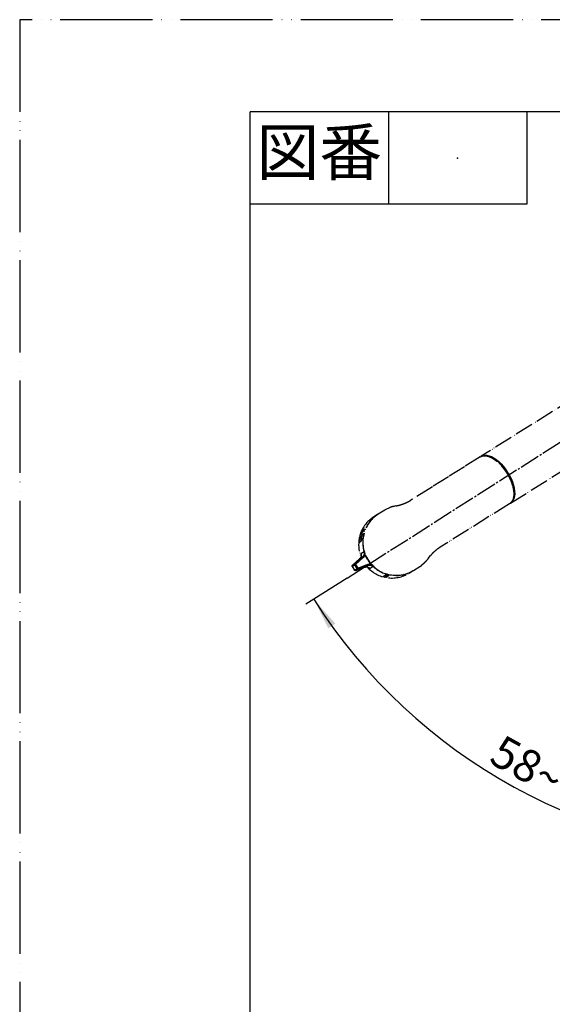
# Model space of a CAD drawing. Units: millimetres. Extents: x 0 to 1050, y 0 to 1485.
# Drawn here: x 0 to 289, y 951 to 1485 of the extents above; entities that cross this region are included whole.
import ezdxf

# ---------------------------------------------------------------- set-up
doc = ezdxf.new("R2010")
doc.units = ezdxf.units.MM
doc.linetypes.add('DASH_CENTER', pattern=[14, 11, -1, 1, -1])
doc.linetypes.add('PHANTOM', pattern=[13, 10, -1, 0, -1, 0, -1])
doc.layers.add('1', color=7, linetype='Continuous')
doc.styles.add('CONVERTER_11', font='MS Mincho.ttf', dxfattribs={"width": 0.89})
doc.styles.add('CONVERTER_12', font='txt.shx', dxfattribs={"width": 0.9})
doc.dimstyles.new('ME10_DIM_26', dxfattribs={"dimtxt": 17.5, "dimasz": 17.5, "dimexe": 5, "dimexo": 0, "dimgap": 5, "dimtad": 1, "dimdsep": 46, "dimtxsty": 'CONVERTER_12', "dimsah": 1, "dimcen": 0.09, "dimclrd": 2, "dimclre": 2, "dimclrt": 7, "dimadec": 0, "dimazin": 0, "dimtfac": 1, "dimtdec": 4, "dimtix": 1, "dimtmove": 0, "dimatfit": 3, "dimfxl": 1, "dimtolj": 1, "dimtzin": 0, "dimarcsym": 0})

# ---------------------------------------------------------------- blocks, each defined once
blk = doc.blocks.new('TOP', base_point=(0, 1485))
at = {"color": 5, "linetype": 'PHANTOM'}
for p, q in [((249.84, 1248.05), (241.67, 1242.94)), ((241.27, 1242.69), (232.96, 1237.5)), ((232.55, 1237.24), (224.3, 1232.09)), ((223.89, 1231.83), (212.13, 1224.48)), ((212.13, 1224.48), (211.97, 1224.41)), ((213.1, 1225.09), (212.37, 1224.65)), ((265.74, 1222.6), (228.02, 1199.04)), ((197.97, 1219.18), (194.43, 1216.96)), ((197.23, 1218.68), (198.82, 1219.67)), ((198.82, 1219.67), (200.67, 1220.52)), ((204, 1221.44), (203.37, 1221.3)), ((194.3, 1216.88), (192.11, 1215.51)), ((185.04, 1206.71), (185.98, 1207.3)), ((185.04, 1206.71), (185.44, 1206.96)), ((186.38, 1207.55), (185.44, 1206.96)), ((185.58, 1208.1), (186.52, 1208.69)), ((185.67, 1206.28), (186.04, 1206.51)), ((186.38, 1207.55), (185.98, 1207.3)), ((186.19, 1207.78), (186.6, 1208.03)), ((186.8, 1208.51), (186.36, 1208.24)), ((186.52, 1208.69), (186.97, 1208.96)), ((184.08, 1201.66), (185.02, 1202.25)), ((184.08, 1201.66), (184.39, 1201.85)), ((184.21, 1203.15), (185.15, 1203.74)), ((184.37, 1204.19), (185.32, 1204.78)), ((184.37, 1204.19), (184.72, 1204.4)), ((185.33, 1202.44), (184.39, 1201.85)), ((184.72, 1205.69), (185.67, 1206.28)), ((185.66, 1204.99), (184.72, 1204.4)), ((185.33, 1202.44), (185.02, 1202.25)), ((185.09, 1202.64), (185.4, 1202.83)), ((185.15, 1203.74), (185.48, 1203.94)), ((185.47, 1203.58), (185.15, 1203.38)), ((185.66, 1204.99), (185.32, 1204.78)), ((185.44, 1205.21), (185.79, 1205.42)), ((185.97, 1206.12), (185.6, 1205.89)), ((185.08, 1195.7), (186.75, 1196.75)), ((184.3, 1192.7), (180.58, 1189.3)), ((184.3, 1192.7), (180.58, 1189.3)), ((181.85, 1190.1), (185.84, 1193.66)), ((186.17, 1193.29), (182.18, 1189.72)), ((185.84, 1193.66), (184.3, 1192.7)), ((184.3, 1192.7), (184.3, 1192.7)), ((188.72, 1192.35), (187.19, 1194.84)), ((187.2, 1194.98), (188.79, 1192.39)), ((188.74, 1192.31), (188.72, 1192.35)), ((190.28, 1189.82), (188.74, 1192.31)), ((188.79, 1192.39), (188.82, 1192.35)), ((188.82, 1192.35), (190.41, 1189.76)), ((219.43, 1190.47), (217.86, 1189.19)), ((221.48, 1192.76), (221.62, 1192.94)), ((180.41, 1188.51), (181.58, 1186.6)), ((180.58, 1189.3), (180.58, 1189.3)), ((183.08, 1187.43), (181.81, 1189.49)), ((182.18, 1189.72), (183.45, 1187.66)), ((182.36, 1186.4), (187.07, 1188.18)), ((182.36, 1186.4), (182.37, 1186.4)), ((182.37, 1186.4), (187.08, 1188.18)), ((183.45, 1187.66), (188.43, 1189.61)), ((188.61, 1189.14), (183.64, 1187.19)), ((187.07, 1188.18), (187.08, 1188.18)), ((187.08, 1188.18), (188.61, 1189.14)), ((191.78, 1188.57), (190.11, 1187.52)), ((211.18, 1184.98), (213.38, 1186.35)), ((213.51, 1186.43), (217.05, 1188.65)), ((197.11, 1183.14), (198.05, 1183.73)), ((198.05, 1183.73), (198.39, 1183.94)), ((198.83, 1183.86), (198.48, 1183.64)), ((198.72, 1182.72), (199.67, 1183.31)), ((198.72, 1182.72), (199.1, 1182.95)), ((200.04, 1183.54), (199.1, 1182.95)), ((199.29, 1183.43), (199.65, 1183.66)), ((200.04, 1183.54), (199.67, 1183.31))]:
    blk.add_line(p, q, dxfattribs=at)
for points in [[(188.72, 1192.35), (188.73, 1192.36), (188.74, 1192.36), (188.75, 1192.37), (188.75, 1192.37), (188.76, 1192.38), (188.77, 1192.38), (188.78, 1192.39), (188.79, 1192.39)], [(188.74, 1192.31), (188.75, 1192.31), (188.76, 1192.32), (188.77, 1192.32), (188.78, 1192.33), (188.79, 1192.33), (188.8, 1192.34), (188.81, 1192.35), (188.82, 1192.35)], [(180.58, 1189.3), (180.52, 1189.24), (180.52, 1189.24)], [(182.27, 1186.37), (182.28, 1186.38), (182.37, 1186.4)]]:
    blk.add_lwpolyline(points, dxfattribs=at)
for centre, radius, start, end in [((201.42, 1200.63), 17.56, 122.0509, 158.5711), ((203.8, 1201.86), 17.77, 122.2963, 195.9394), ((204.15, 1201.81), 18, 122.6751, 301.3249), ((201.87, 1200.47), 18.02, 159.6336, 201.3253), ((201.99, 1200.87), 17.96, 158.0239, 159.6059), ((203.23, 1201.43), 18.19, 158.034, 159.5958), ((203.08, 1201.49), 17.73, 156.6868, 158.3392), ((202.26, 1200.79), 18.25, 173.8766, 176.2216), ((202.12, 1200.82), 18.1, 165.8571, 168.0806), ((203.38, 1201.43), 18.33, 173.8823, 176.2158), ((203.37, 1201.43), 18.03, 173.1321, 175.5279), ((203.22, 1201.45), 18.17, 165.8596, 168.0746), ((203.25, 1201.44), 17.91, 164.8595, 167.1448), ((138.67, 1150.99), 63.6, 41.6834, 42.1332), ((187.55, 1192.15), 2.85, 97.0283, 98.2903), ((180.92, 1188.93), 0.5, 132.3972, 142.4482), ((182.19, 1189.77), 0.469, 136.0359, 216.1692), ((301, 996.42), 226.9, 121.578, 121.6891), ((134.69, 1147.43), 63.6, 41.6834, 42.1332), ((182.18, 1186.87), 0.5, 279.9058, 290.7341), ((302.2, 994.48), 226.76, 121.578, 121.6891), ((183.5, 1187.64), 0.47, 207.0279, 287.0716), ((108.39, 1158.12), 80.67, 21.1231, 21.4786), ((113.37, 1160.07), 80.66, 21.1231, 21.4786), ((201.84, 1200.14), 17.81, 221.5541, 301.6596), ((188.17, 1191.27), 2.7, 324.8576, 326.191), ((204.04, 1201.45), 17.76, 227.178, 301.7517), ((202.4, 1200.54), 18.22, 254.2335, 256.8547), ((203.42, 1201.12), 18.16, 254.2288, 256.8593), ((203.41, 1201.11), 17.85, 255.1289, 257.8481)]:
    blk.add_arc(centre, radius, start, end, dxfattribs=at)
for points, knots in [([(249.84, 1248.05), (249.84, 1248.05), (249.84, 1248.05), (249.85, 1248.05), (249.87, 1248.07), (249.91, 1248.09), (249.94, 1248.11), (249.98, 1248.13), (250.01, 1248.15), (250.05, 1248.17), (250.08, 1248.19), (250.12, 1248.2), (250.16, 1248.22), (250.19, 1248.24), (250.23, 1248.26), (250.27, 1248.28), (250.3, 1248.29), (250.34, 1248.31), (250.38, 1248.33), (250.42, 1248.34), (250.45, 1248.36), (250.49, 1248.37), (250.53, 1248.39), (250.57, 1248.4), (250.61, 1248.41), (250.65, 1248.43), (250.69, 1248.44), (250.73, 1248.45), (250.76, 1248.47), (250.8, 1248.48), (250.84, 1248.49), (250.88, 1248.5), (250.92, 1248.51), (250.97, 1248.52), (251.01, 1248.53), (251.05, 1248.54), (251.09, 1248.55), (251.13, 1248.56), (251.17, 1248.57), (251.21, 1248.57), (251.25, 1248.58), (251.3, 1248.59), (251.34, 1248.6), (251.38, 1248.6), (251.42, 1248.61), (251.47, 1248.61), (251.51, 1248.62), (251.55, 1248.62), (251.6, 1248.63), (251.64, 1248.63), (251.68, 1248.64), (251.73, 1248.64), (251.77, 1248.64), (251.82, 1248.65), (251.86, 1248.65), (251.9, 1248.65), (251.95, 1248.65), (251.99, 1248.65), (252.04, 1248.65), (252.08, 1248.65), (252.13, 1248.65), (252.18, 1248.65), (252.22, 1248.65), (252.27, 1248.65), (252.31, 1248.65), (252.36, 1248.65), (252.41, 1248.64), (252.45, 1248.64), (252.5, 1248.64), (252.55, 1248.63), (252.59, 1248.63), (252.64, 1248.63), (252.69, 1248.62), (252.73, 1248.62), (252.78, 1248.61), (252.83, 1248.6), (252.88, 1248.6), (252.92, 1248.59), (252.97, 1248.58), (253.02, 1248.58), (253.07, 1248.57), (253.12, 1248.56), (253.17, 1248.55), (253.22, 1248.54), (253.26, 1248.54), (253.31, 1248.53), (253.36, 1248.52), (253.41, 1248.5), (253.46, 1248.49), (253.51, 1248.48), (253.56, 1248.47), (253.61, 1248.46), (253.67, 1248.45), (253.72, 1248.43), (253.77, 1248.42), (253.82, 1248.41), (253.87, 1248.39), (253.92, 1248.38), (253.97, 1248.36), (254.02, 1248.35), (254.08, 1248.33), (254.13, 1248.32), (254.18, 1248.3), (254.23, 1248.28), (254.28, 1248.27), (254.34, 1248.25), (254.39, 1248.23), (254.44, 1248.21), (254.49, 1248.19), (254.55, 1248.17), (254.6, 1248.15), (254.65, 1248.13), (254.7, 1248.11), (254.76, 1248.09), (254.81, 1248.07), (254.86, 1248.05), (254.92, 1248.03), (254.97, 1248.01), (255.02, 1247.99), (255.08, 1247.96), (255.13, 1247.94), (255.18, 1247.92), (255.24, 1247.89), (255.29, 1247.87), (255.34, 1247.84), (255.4, 1247.82), (255.45, 1247.79), (255.51, 1247.77), (255.56, 1247.74), (255.61, 1247.72), (255.67, 1247.69), (255.72, 1247.66), (255.78, 1247.63), (255.83, 1247.61), (255.88, 1247.58), (255.94, 1247.55), (255.99, 1247.52), (256.05, 1247.49), (256.1, 1247.46), (256.16, 1247.43), (256.21, 1247.4), (256.27, 1247.37), (256.32, 1247.34), (256.37, 1247.31), (256.43, 1247.28), (256.48, 1247.24), (256.54, 1247.21), (256.6, 1247.18), (256.65, 1247.14), (256.71, 1247.11), (256.77, 1247.07), (256.83, 1247.03), (256.88, 1247), (256.94, 1246.96), (257, 1246.92), (257.06, 1246.89), (257.11, 1246.85), (257.17, 1246.81), (257.23, 1246.77), (257.29, 1246.73), (257.35, 1246.69), (257.4, 1246.65), (257.46, 1246.61), (257.52, 1246.57), (257.58, 1246.53), (257.63, 1246.49), (257.69, 1246.45), (257.75, 1246.41), (257.81, 1246.37), (257.86, 1246.32), (257.92, 1246.28), (257.98, 1246.24), (258.04, 1246.19), (258.1, 1246.15), (258.15, 1246.11), (258.21, 1246.06), (258.27, 1246.01), (258.33, 1245.97), (258.39, 1245.92), (258.45, 1245.87), (258.51, 1245.83), (258.57, 1245.78), (258.63, 1245.73), (258.68, 1245.68), (258.74, 1245.63), (258.8, 1245.58), (258.86, 1245.53), (258.92, 1245.48), (258.98, 1245.43), (259.04, 1245.38), (259.1, 1245.33), (259.16, 1245.27), (259.22, 1245.22), (259.28, 1245.17), (259.34, 1245.12), (259.39, 1245.06), (259.45, 1245.01), (259.51, 1244.95), (259.57, 1244.9), (259.63, 1244.85), (259.69, 1244.79), (259.75, 1244.74), (259.8, 1244.68), (259.86, 1244.62), (259.92, 1244.57), (259.98, 1244.51), (260.04, 1244.45), (260.1, 1244.39), (260.17, 1244.33), (260.23, 1244.26), (260.3, 1244.2), (260.36, 1244.13), (260.42, 1244.07), (260.49, 1244), (260.55, 1243.93), (260.62, 1243.87), (260.68, 1243.8), (260.74, 1243.73), (260.81, 1243.66), (260.87, 1243.59), (260.93, 1243.53), (261, 1243.46), (261.06, 1243.39), (261.12, 1243.32), (261.19, 1243.25), (261.25, 1243.18), (261.31, 1243.11), (261.37, 1243.04), (261.44, 1242.97), (261.5, 1242.89), (261.56, 1242.82), (261.62, 1242.75), (261.69, 1242.67), (261.76, 1242.59), (261.83, 1242.51), (261.89, 1242.42), (261.96, 1242.34), (262.03, 1242.26), (262.1, 1242.18), (262.16, 1242.09), (262.23, 1242.01), (262.3, 1241.93), (262.36, 1241.84), (262.43, 1241.76), (262.5, 1241.67), (262.56, 1241.59), (262.63, 1241.5), (262.69, 1241.41), (262.76, 1241.33), (262.82, 1241.24), (262.89, 1241.15), (262.95, 1241.07), (263.02, 1240.98), (263.08, 1240.89), (263.14, 1240.8), (263.21, 1240.71), (263.27, 1240.62), (263.33, 1240.53), (263.4, 1240.44), (263.46, 1240.35), (263.52, 1240.26), (263.58, 1240.17), (263.64, 1240.08), (263.71, 1239.99), (263.77, 1239.89), (263.83, 1239.8), (263.89, 1239.71), (263.95, 1239.62), (264.01, 1239.52), (264.07, 1239.43), (264.12, 1239.34), (264.18, 1239.24), (264.24, 1239.15), (264.3, 1239.06), (264.36, 1238.96), (264.41, 1238.87), (264.47, 1238.77), (264.52, 1238.68), (264.58, 1238.59), (264.63, 1238.5), (264.68, 1238.41), (264.74, 1238.32), (264.79, 1238.23), (264.84, 1238.13), (264.89, 1238.04), (264.94, 1237.95), (264.99, 1237.86), (265.04, 1237.77), (265.09, 1237.68), (265.14, 1237.59), (265.19, 1237.49), (265.24, 1237.4), (265.28, 1237.31), (265.33, 1237.22), (265.38, 1237.13), (265.43, 1237.03), (265.47, 1236.94), (265.52, 1236.85), (265.57, 1236.76), (265.61, 1236.66), (265.66, 1236.57), (265.7, 1236.48), (265.74, 1236.39), (265.79, 1236.3), (265.83, 1236.21), (265.87, 1236.12), (265.91, 1236.04), (265.95, 1235.95), (265.99, 1235.86), (266.03, 1235.78), (266.07, 1235.69), (266.1, 1235.6), (266.14, 1235.51), (266.18, 1235.43), (266.22, 1235.34), (266.25, 1235.25), (266.29, 1235.17), (266.33, 1235.08), (266.36, 1234.99), (266.4, 1234.9), (266.44, 1234.82), (266.47, 1234.73), (266.5, 1234.64), (266.54, 1234.56), (266.57, 1234.47), (266.61, 1234.38), (266.64, 1234.29), (266.67, 1234.21), (266.7, 1234.12), (266.73, 1234.04), (266.76, 1233.96), (266.79, 1233.88), (266.82, 1233.79), (266.85, 1233.71), (266.88, 1233.63), (266.91, 1233.55), (266.94, 1233.47), (266.97, 1233.38), (266.99, 1233.3), (267.02, 1233.22), (267.05, 1233.14), (267.07, 1233.06), (267.1, 1232.97), (267.13, 1232.89), (267.15, 1232.81), (267.18, 1232.73), (267.2, 1232.65), (267.22, 1232.57), (267.25, 1232.49), (267.27, 1232.4), (267.29, 1232.32), (267.32, 1232.24), (267.34, 1232.16), (267.36, 1232.08), (267.38, 1232), (267.4, 1231.92), (267.42, 1231.84), (267.45, 1231.76), (267.47, 1231.68), (267.48, 1231.6), (267.5, 1231.52), (267.52, 1231.44), (267.54, 1231.36), (267.56, 1231.29), (267.58, 1231.21), (267.59, 1231.13), (267.61, 1231.05), (267.63, 1230.97), (267.64, 1230.89), (267.66, 1230.81), (267.68, 1230.74), (267.69, 1230.66), (267.71, 1230.58), (267.72, 1230.5), (267.73, 1230.43), (267.75, 1230.35), (267.76, 1230.27), (267.77, 1230.2), (267.78, 1230.12), (267.8, 1230.05), (267.81, 1229.97), (267.82, 1229.89), (267.83, 1229.82), (267.84, 1229.74), (267.85, 1229.67), (267.86, 1229.6), (267.87, 1229.52), (267.88, 1229.45), (267.89, 1229.37), (267.89, 1229.3), (267.9, 1229.23), (267.91, 1229.15), (267.92, 1229.08), (267.92, 1229.01), (267.93, 1228.94), (267.93, 1228.87), (267.94, 1228.79), (267.94, 1228.72), (267.95, 1228.65), (267.95, 1228.58), (267.96, 1228.51), (267.96, 1228.44), (267.96, 1228.37), (267.96, 1228.3), (267.97, 1228.23), (267.97, 1228.16), (267.97, 1228.09), (267.97, 1228.02), (267.97, 1227.95), (267.97, 1227.88), (267.97, 1227.82), (267.97, 1227.75), (267.97, 1227.68), (267.97, 1227.61), (267.97, 1227.55), (267.96, 1227.48), (267.96, 1227.42), (267.96, 1227.35), (267.95, 1227.28), (267.95, 1227.22), (267.95, 1227.15), (267.94, 1227.09), (267.94, 1227.02), (267.93, 1226.96), (267.93, 1226.9), (267.92, 1226.83), (267.91, 1226.77), (267.91, 1226.71), (267.9, 1226.64), (267.89, 1226.58), (267.88, 1226.52), (267.88, 1226.46), (267.87, 1226.4), (267.86, 1226.34), (267.85, 1226.28), (267.84, 1226.22), (267.83, 1226.16), (267.82, 1226.1), (267.81, 1226.04), (267.8, 1225.98), (267.78, 1225.92), (267.77, 1225.87), (267.76, 1225.81), (267.75, 1225.75), (267.73, 1225.7), (267.72, 1225.64), (267.71, 1225.58), (267.69, 1225.53), (267.68, 1225.47), (267.66, 1225.42), (267.65, 1225.36), (267.63, 1225.31), (267.62, 1225.26), (267.6, 1225.2), (267.58, 1225.15), (267.57, 1225.1), (267.55, 1225.05), (267.53, 1224.99), (267.51, 1224.94), (267.49, 1224.89), (267.48, 1224.84), (267.46, 1224.79), (267.44, 1224.74), (267.42, 1224.69), (267.4, 1224.65), (267.38, 1224.6), (267.36, 1224.56), (267.34, 1224.52), (267.33, 1224.48), (267.31, 1224.44), (267.29, 1224.4), (267.27, 1224.36), (267.25, 1224.33), (267.23, 1224.29), (267.22, 1224.25), (267.2, 1224.21), (267.18, 1224.17), (267.16, 1224.14), (267.14, 1224.1), (267.12, 1224.06), (267.09, 1224.03), (267.07, 1223.99), (267.05, 1223.96), (267.03, 1223.92), (267.01, 1223.89), (266.99, 1223.85), (266.97, 1223.82), (266.94, 1223.78), (266.92, 1223.75), (266.9, 1223.72), (266.87, 1223.68), (266.85, 1223.65), (266.83, 1223.62), (266.8, 1223.58), (266.78, 1223.55), (266.76, 1223.52), (266.73, 1223.49), (266.71, 1223.46), (266.68, 1223.43), (266.65, 1223.4), (266.63, 1223.37), (266.6, 1223.34), (266.58, 1223.31), (266.55, 1223.28), (266.52, 1223.25), (266.5, 1223.23), (266.47, 1223.2), (266.44, 1223.17), (266.41, 1223.15), (266.39, 1223.12), (266.36, 1223.09), (266.33, 1223.07), (266.3, 1223.04), (266.27, 1223.02), (266.25, 1222.99), (266.22, 1222.97), (266.19, 1222.95), (266.16, 1222.92), (266.13, 1222.9), (266.1, 1222.87), (266.07, 1222.85), (266.04, 1222.83), (266.01, 1222.81), (265.98, 1222.78), (265.95, 1222.76), (265.92, 1222.74), (265.89, 1222.72), (265.86, 1222.69), (265.83, 1222.67), (265.8, 1222.65), (265.77, 1222.63), (265.75, 1222.61), (265.74, 1222.6)], [0, 0, 0, 0, 0.000015, 0.00003, 0.040119, 0.080265, 0.120468, 0.160728, 0.201044, 0.241417, 0.281847, 0.322333, 0.362875, 0.403473, 0.444127, 0.484838, 0.525604, 0.566427, 0.607305, 0.648238, 0.689228, 0.730273, 0.771374, 0.81246, 0.853606, 0.894814, 0.93609, 0.977435, 1.018854, 1.06035, 1.101927, 1.143589, 1.185338, 1.227179, 1.269114, 1.311148, 1.353283, 1.395522, 1.43787, 1.480329, 1.522902, 1.565593, 1.608404, 1.65134, 1.694402, 1.737594, 1.780919, 1.82438, 1.86798, 1.911721, 1.955607, 1.99964, 2.043823, 2.088159, 2.132525, 2.177047, 2.221728, 2.266569, 2.311573, 2.35674, 2.402074, 2.447574, 2.493244, 2.539085, 2.585098, 2.631285, 2.677647, 2.724186, 2.770903, 2.8178, 2.864878, 2.912139, 2.959583, 3.007212, 3.055026, 3.103029, 3.151219, 3.199599, 3.24817, 3.296932, 3.345887, 3.395036, 3.444379, 3.493917, 3.543653, 3.593585, 3.644629, 3.69588, 3.747339, 3.799005, 3.850881, 3.902966, 3.955263, 4.007771, 4.060492, 4.113426, 4.166574, 4.219937, 4.273515, 4.327309, 4.381319, 4.435547, 4.489992, 4.544655, 4.599538, 4.654639, 4.70996, 4.765502, 4.821264, 4.877247, 4.933451, 4.989878, 5.046526, 5.103397, 5.16049, 5.217806, 5.275036, 5.332486, 5.390157, 5.448049, 5.506162, 5.564496, 5.623051, 5.681827, 5.740823, 5.80004, 5.859478, 5.919136, 5.979014, 6.039112, 6.09943, 6.159968, 6.220726, 6.281702, 6.342898, 6.404313, 6.465947, 6.527799, 6.589869, 6.652156, 6.714662, 6.777385, 6.840324, 6.90348, 6.966853, 7.030442, 7.094246, 7.161099, 7.228186, 7.295506, 7.363058, 7.430842, 7.498856, 7.5671, 7.635572, 7.704273, 7.7732, 7.842354, 7.911732, 7.981335, 8.051161, 8.121209, 8.191478, 8.261967, 8.332676, 8.403602, 8.474746, 8.546106, 8.617681, 8.689471, 8.761473, 8.833687, 8.906111, 8.978746, 9.051589, 9.12464, 9.197897, 9.273682, 9.349683, 9.4259, 9.502329, 9.57897, 9.65582, 9.732878, 9.810141, 9.887608, 9.965277, 10.043146, 10.121212, 10.199475, 10.277931, 10.35658, 10.435418, 10.514445, 10.593658, 10.673054, 10.752633, 10.832391, 10.912327, 10.99244, 11.072725, 11.153183, 11.23381, 11.314605, 11.395565, 11.476688, 11.557972, 11.648945, 11.740115, 11.831477, 11.923031, 12.014772, 12.106699, 12.198809, 12.291099, 12.383566, 12.476209, 12.569024, 12.662009, 12.755161, 12.848477, 12.941955, 13.035592, 13.129384, 13.223331, 13.317428, 13.411673, 13.506063, 13.600596, 13.695269, 13.790078, 13.885022, 13.99111, 14.097359, 14.203763, 14.310319, 14.417024, 14.523873, 14.630864, 14.737991, 14.845251, 14.952641, 15.060157, 15.167795, 15.27555, 15.383421, 15.491402, 15.59949, 15.707681, 15.815972, 15.924358, 16.032837, 16.141403, 16.250055, 16.358787, 16.46854, 16.578366, 16.688262, 16.798221, 16.908239, 17.018312, 17.128434, 17.2386, 17.348807, 17.459048, 17.569319, 17.679616, 17.789932, 17.900265, 18.010608, 18.120956, 18.231306, 18.341653, 18.45199, 18.562315, 18.672621, 18.782905, 18.89316, 18.997779, 19.102366, 19.206915, 19.311425, 19.415892, 19.520311, 19.624679, 19.728993, 19.833249, 19.937442, 20.041571, 20.14563, 20.249616, 20.353525, 20.457354, 20.561098, 20.664755, 20.76832, 20.87179, 20.97516, 21.078427, 21.181588, 21.284638, 21.387574, 21.490391, 21.586684, 21.682867, 21.778937, 21.874893, 21.970731, 22.066449, 22.162044, 22.257515, 22.352857, 22.44807, 22.54315, 22.638094, 22.732901, 22.827567, 22.922091, 23.016469, 23.1107, 23.20478, 23.298707, 23.392479, 23.486093, 23.579547, 23.672839, 23.765965, 23.858923, 23.947138, 24.035195, 24.123094, 24.210831, 24.298404, 24.385809, 24.473045, 24.560108, 24.646996, 24.733706, 24.820236, 24.906583, 24.992745, 25.078718, 25.164501, 25.25009, 25.335484, 25.42068, 25.505675, 25.590466, 25.675052, 25.75943, 25.843598, 25.927552, 26.011291, 26.094812, 26.178113, 26.260938, 26.34354, 26.425918, 26.508069, 26.589991, 26.671682, 26.753141, 26.834367, 26.915356, 26.996107, 27.076618, 27.156888, 27.236915, 27.316697, 27.396233, 27.47552, 27.554556, 27.633341, 27.711872, 27.790148, 27.868167, 27.945928, 28.023428, 28.100667, 28.177642, 28.254352, 28.330796, 28.406494, 28.481926, 28.557092, 28.631991, 28.706621, 28.780983, 28.855074, 28.928895, 29.002444, 29.075721, 29.148725, 29.221455, 29.29391, 29.36609, 29.437994, 29.509621, 29.580971, 29.652043, 29.722836, 29.79335, 29.863584, 29.933537, 30.003209, 30.0726, 30.141709, 30.210535, 30.279078, 30.347338, 30.415336, 30.48305, 30.550479, 30.617623, 30.684483, 30.751057, 30.817346, 30.883349, 30.949066, 31.014498, 31.079644, 31.144504, 31.209079, 31.273367, 31.33737, 31.401088, 31.46452, 31.527667, 31.590528, 31.653105, 31.715398, 31.777406, 31.83913, 31.900571, 31.96173, 32.022605, 32.083199, 32.143023, 32.202573, 32.26185, 32.320857, 32.379594, 32.438066, 32.496274, 32.554219, 32.611905, 32.669333, 32.726505, 32.783425, 32.840094, 32.896515, 32.95269, 33.008621, 33.064311, 33.119763, 33.174978, 33.229959, 33.28471, 33.339232, 33.393528, 33.4476, 33.501453, 33.555087, 33.608506, 33.661713, 33.705592, 33.749328, 33.792919, 33.836367, 33.879671, 33.922831, 33.965848, 34.008721, 34.051451, 34.094038, 34.136482, 34.178785, 34.220946, 34.262967, 34.304847, 34.346588, 34.388191, 34.429657, 34.470986, 34.51218, 34.553241, 34.594168, 34.634964, 34.675631, 34.716169, 34.756581, 34.796868, 34.837032, 34.877075, 34.916999, 34.956807, 34.996501, 35.036083, 35.075555, 35.114921, 35.154182, 35.193343, 35.232405, 35.271372, 35.310247, 35.349033, 35.387734, 35.426353, 35.464472, 35.502523, 35.540513, 35.578449, 35.616337, 35.654184, 35.691994, 35.729772, 35.767523, 35.80525, 35.842957, 35.880647, 35.918323, 35.955986, 35.99364, 36.031286, 36.068925, 36.106559, 36.144189, 36.181816, 36.21944, 36.257063, 36.294685, 36.332306, 36.332306, 36.332306, 36.332306]), ([(250.15, 1248.2), (250.2, 1248.23), (250.3, 1248.28), (250.54, 1248.41), (250.92, 1248.54), (251.43, 1248.65), (251.94, 1248.7), (252.48, 1248.71), (253.03, 1248.67), (253.61, 1248.57), (254.2, 1248.43), (254.81, 1248.23), (255.43, 1247.98), (256.06, 1247.68), (256.7, 1247.33), (257.33, 1246.94), (257.97, 1246.5), (258.6, 1246.03), (259.23, 1245.52), (259.7, 1245.1), (260, 1244.8), (260.1, 1244.7), (260.15, 1244.65)], [0, 0, 0, 0, 0.163979, 0.328887, 0.833239, 1.356223, 1.871836, 2.398471, 2.958675, 3.54068, 4.152185, 4.787658, 5.459297, 6.157812, 6.879871, 7.629065, 8.394612, 9.182817, 9.997068, 10.838731, 11.055107, 11.272763, 11.272763, 11.272763, 11.272763]), ([(267.43, 1232.34), (267.33, 1232.69), (267.12, 1233.38), (266.77, 1234.44), (266.34, 1235.51), (265.85, 1236.59), (265.31, 1237.67), (264.71, 1238.75), (264.05, 1239.81), (263.36, 1240.83), (262.64, 1241.79), (261.91, 1242.69), (261.13, 1243.55), (260.59, 1244.1), (260.33, 1244.38)], [0, 0, 0, 0, 1.082432, 2.181994, 3.344257, 4.533447, 5.744822, 6.96536, 8.22869, 9.490755, 10.665786, 11.82257, 12.985326, 14.134396, 14.134396, 14.134396, 14.134396]), ([(267.58, 1232.04), (267.62, 1231.9), (267.69, 1231.63), (267.82, 1231.11), (267.94, 1230.46), (268.04, 1229.7), (268.11, 1228.97), (268.14, 1228.25), (268.12, 1227.56), (268.07, 1226.9), (267.97, 1226.27), (267.84, 1225.67), (267.66, 1225.1), (267.44, 1224.57), (267.18, 1224.08), (266.88, 1223.64), (266.55, 1223.24), (266.25, 1222.97), (266.02, 1222.81), (265.92, 1222.75), (265.87, 1222.71)], [0, 0, 0, 0, 0.424021, 0.842676, 1.631245, 2.390607, 3.131523, 3.847147, 4.537071, 5.199959, 5.838369, 6.452726, 7.050447, 7.625524, 8.169563, 8.702274, 9.221623, 9.721474, 9.898902, 10.074779, 10.074779, 10.074779, 10.074779]), ([(204, 1221.44), (204.4, 1221.52), (205.19, 1221.67), (206.42, 1221.96), (207.68, 1222.36), (208.92, 1222.85), (210.09, 1223.36), (211.04, 1223.84), (211.79, 1224.28), (212.18, 1224.53), (212.37, 1224.65)], [0, 0, 0, 0, 1.217473, 2.416043, 3.806776, 5.154407, 6.43304, 7.632445, 8.340856, 9.027612, 9.027612, 9.027612, 9.027612]), ([(202.86, 1221.18), (202.76, 1221.16), (202.56, 1221.11), (202.09, 1221), (201.45, 1220.8), (200.93, 1220.61), (200.67, 1220.52)], [0, 0, 0, 0, 0.311446, 0.622367, 1.457652, 2.292237, 2.292237, 2.292237, 2.292237]), ([(185.04, 1206.71), (185.04, 1206.71), (185.03, 1206.71), (185.03, 1206.72), (185.03, 1206.73), (185.04, 1206.75), (185.04, 1206.78), (185.05, 1206.83), (185.07, 1206.89), (185.1, 1206.96), (185.12, 1207.05), (185.14, 1207.1), (185.15, 1207.13)], [0, 0, 0, 0, 0.0040974, 0.0099577, 0.0221405, 0.040093, 0.0740605, 0.1142896, 0.1852612, 0.2635338, 0.3532972, 0.4453994, 0.4453994, 0.4453994, 0.4453994]), ([(185.33, 1207.59), (185.35, 1207.64), (185.39, 1207.73), (185.44, 1207.83), (185.47, 1207.91), (185.5, 1207.96), (185.52, 1208.01), (185.54, 1208.04), (185.55, 1208.06), (185.56, 1208.08), (185.57, 1208.09), (185.58, 1208.09), (185.58, 1208.1)], [0, 0, 0, 0, 0.1449293, 0.2874493, 0.349406, 0.4089092, 0.4555421, 0.4976412, 0.5210951, 0.5396778, 0.550974, 0.5595846, 0.5595846, 0.5595846, 0.5595846]), ([(185.97, 1206.12), (185.98, 1206.15), (185.99, 1206.22), (186.01, 1206.3), (186.03, 1206.37), (186.04, 1206.42), (186.05, 1206.46), (186.05, 1206.48), (186.05, 1206.5), (186.05, 1206.51), (186.05, 1206.51), (186.04, 1206.51), (186.04, 1206.51)], [0, 0, 0, 0, 0.1046014, 0.2044247, 0.2648776, 0.3189731, 0.3524343, 0.3800337, 0.3961521, 0.406081, 0.4097452, 0.4131718, 0.4131718, 0.4131718, 0.4131718]), ([(186.19, 1207.78), (186.17, 1207.74), (186.14, 1207.66), (186.1, 1207.56), (186.07, 1207.48), (186.05, 1207.43), (186.03, 1207.38), (186.01, 1207.35), (186, 1207.33), (185.99, 1207.31), (185.99, 1207.3), (185.98, 1207.3), (185.98, 1207.3)], [0, 0, 0, 0, 0.1302687, 0.2583008, 0.3204847, 0.3796715, 0.4229532, 0.4616491, 0.4856926, 0.5042794, 0.5142667, 0.5219968, 0.5219968, 0.5219968, 0.5219968]), ([(186.52, 1208.69), (186.52, 1208.69), (186.52, 1208.68), (186.53, 1208.68), (186.52, 1208.67), (186.52, 1208.64), (186.51, 1208.62), (186.49, 1208.58), (186.48, 1208.53), (186.46, 1208.48), (186.43, 1208.41), (186.4, 1208.33), (186.38, 1208.27), (186.36, 1208.24)], [0, 0, 0, 0, 0.0034799, 0.0089122, 0.0206899, 0.0379982, 0.0728592, 0.1139367, 0.1650767, 0.2203479, 0.2786302, 0.3770275, 0.4779084, 0.4779084, 0.4779084, 0.4779084]), ([(186.38, 1207.55), (186.39, 1207.55), (186.39, 1207.56), (186.4, 1207.57), (186.41, 1207.59), (186.43, 1207.61), (186.44, 1207.65), (186.47, 1207.7), (186.5, 1207.77), (186.53, 1207.85), (186.57, 1207.94), (186.59, 1208), (186.6, 1208.03)], [0, 0, 0, 0, 0.0109104, 0.0254374, 0.0462297, 0.0720667, 0.1169269, 0.1662873, 0.2500896, 0.337592, 0.4365619, 0.5357301, 0.5357301, 0.5357301, 0.5357301]), ([(186.8, 1208.51), (186.81, 1208.52), (186.82, 1208.56), (186.85, 1208.62), (186.87, 1208.67), (186.89, 1208.72), (186.91, 1208.77), (186.93, 1208.82), (186.94, 1208.85), (186.95, 1208.88), (186.96, 1208.9), (186.97, 1208.91), (186.97, 1208.93), (186.97, 1208.94), (186.98, 1208.95), (186.98, 1208.96), (186.98, 1208.96), (186.98, 1208.96), (186.98, 1208.97), (186.98, 1208.97), (186.97, 1208.96), (186.97, 1208.96)], [0, 0, 0, 0, 0.0600471, 0.1195554, 0.1779868, 0.2348034, 0.2894687, 0.3367012, 0.3810019, 0.4018991, 0.4215525, 0.4396418, 0.4558496, 0.4673429, 0.4771099, 0.4848725, 0.4898069, 0.4929075, 0.4947405, 0.4957563, 0.4969379, 0.4969379, 0.4969379, 0.4969379]), ([(184.08, 1201.66), (184.08, 1201.66), (184.07, 1201.66), (184.07, 1201.67), (184.06, 1201.68), (184.06, 1201.7), (184.06, 1201.73), (184.05, 1201.77), (184.05, 1201.81), (184.05, 1201.86), (184.05, 1201.92), (184.05, 1201.96), (184.06, 1201.99), (184.06, 1201.99), (184.06, 1202)], [0, 0, 0, 0, 0.0063528, 0.0147246, 0.0298155, 0.0515405, 0.0800319, 0.1131793, 0.1569469, 0.2049327, 0.2654232, 0.3284397, 0.3372952, 0.3461601, 0.3461601, 0.3461601, 0.3461601]), ([(184.12, 1202.74), (184.12, 1202.77), (184.13, 1202.82), (184.14, 1202.89), (184.15, 1202.95), (184.16, 1203.01), (184.17, 1203.05), (184.18, 1203.09), (184.19, 1203.11), (184.2, 1203.13), (184.2, 1203.14), (184.21, 1203.15), (184.21, 1203.15)], [0, 0, 0, 0, 0.0763765, 0.1517264, 0.2158934, 0.2761478, 0.3188927, 0.3565379, 0.3827467, 0.4024247, 0.4119726, 0.419503, 0.419503, 0.419503, 0.419503]), ([(184.37, 1204.19), (184.37, 1204.19), (184.37, 1204.19), (184.36, 1204.2), (184.36, 1204.21), (184.36, 1204.23), (184.36, 1204.26), (184.37, 1204.31), (184.37, 1204.37), (184.38, 1204.43), (184.4, 1204.5), (184.41, 1204.54), (184.41, 1204.56)], [0, 0, 0, 0, 0.0052315, 0.0122601, 0.0257453, 0.0454482, 0.0793799, 0.1196728, 0.1816291, 0.2498722, 0.3156104, 0.3829016, 0.3829016, 0.3829016, 0.3829016]), ([(184.57, 1205.25), (184.58, 1205.28), (184.6, 1205.35), (184.62, 1205.43), (184.64, 1205.51), (184.66, 1205.56), (184.68, 1205.61), (184.69, 1205.64), (184.7, 1205.66), (184.71, 1205.68), (184.72, 1205.69), (184.72, 1205.69), (184.72, 1205.69)], [0, 0, 0, 0, 0.1035897, 0.2056432, 0.2730776, 0.3366956, 0.3786108, 0.4159243, 0.4406153, 0.4594535, 0.4689138, 0.4763089, 0.4763089, 0.4763089, 0.4763089]), ([(185.09, 1202.64), (185.09, 1202.62), (185.08, 1202.56), (185.08, 1202.49), (185.07, 1202.43), (185.06, 1202.38), (185.05, 1202.34), (185.05, 1202.31), (185.04, 1202.28), (185.04, 1202.27), (185.03, 1202.26), (185.03, 1202.25), (185.02, 1202.25), (185.02, 1202.25)], [0, 0, 0, 0, 0.0766462, 0.1518854, 0.2108518, 0.2658251, 0.306679, 0.3421286, 0.3622179, 0.3786198, 0.3906846, 0.3959531, 0.400424, 0.400424, 0.400424, 0.400424]), ([(185.15, 1203.74), (185.15, 1203.74), (185.16, 1203.74), (185.16, 1203.73), (185.17, 1203.71), (185.17, 1203.69), (185.17, 1203.66), (185.17, 1203.61), (185.17, 1203.56), (185.16, 1203.5), (185.16, 1203.44), (185.15, 1203.4), (185.15, 1203.38)], [0, 0, 0, 0, 0.0057162, 0.0133287, 0.0275192, 0.0481251, 0.0823969, 0.1230785, 0.1817633, 0.2463175, 0.3022066, 0.359315, 0.359315, 0.359315, 0.359315]), ([(185.44, 1205.21), (185.43, 1205.18), (185.42, 1205.11), (185.4, 1205.03), (185.38, 1204.96), (185.37, 1204.91), (185.36, 1204.87), (185.35, 1204.83), (185.34, 1204.81), (185.33, 1204.79), (185.32, 1204.78), (185.32, 1204.78), (185.32, 1204.78)], [0, 0, 0, 0, 0.0935706, 0.1856951, 0.2498104, 0.3100653, 0.3517472, 0.3885011, 0.4136175, 0.4324849, 0.4414383, 0.4485132, 0.4485132, 0.4485132, 0.4485132]), ([(185.33, 1202.44), (185.33, 1202.44), (185.34, 1202.45), (185.34, 1202.46), (185.35, 1202.48), (185.36, 1202.51), (185.36, 1202.55), (185.37, 1202.59), (185.38, 1202.63), (185.39, 1202.69), (185.39, 1202.75), (185.4, 1202.79), (185.4, 1202.82), (185.4, 1202.83), (185.4, 1202.83)], [0, 0, 0, 0, 0.0115354, 0.0269231, 0.0494573, 0.0781509, 0.1132908, 0.1521395, 0.2015849, 0.2539108, 0.3182079, 0.3831427, 0.3933942, 0.4036335, 0.4036335, 0.4036335, 0.4036335]), ([(185.47, 1203.58), (185.48, 1203.61), (185.48, 1203.66), (185.49, 1203.72), (185.49, 1203.79), (185.5, 1203.84), (185.5, 1203.87), (185.49, 1203.9), (185.49, 1203.92), (185.49, 1203.93), (185.48, 1203.94), (185.48, 1203.94), (185.48, 1203.94)], [0, 0, 0, 0, 0.0745847, 0.1465507, 0.2062674, 0.2597158, 0.2952768, 0.324589, 0.3429713, 0.3545506, 0.3592034, 0.3634447, 0.3634447, 0.3634447, 0.3634447]), ([(185.67, 1206.28), (185.67, 1206.28), (185.67, 1206.28), (185.68, 1206.27), (185.67, 1206.26), (185.67, 1206.24), (185.67, 1206.21), (185.66, 1206.16), (185.65, 1206.1), (185.63, 1206.03), (185.62, 1205.96), (185.61, 1205.91), (185.6, 1205.89)], [0, 0, 0, 0, 0.0045806, 0.0109325, 0.0236793, 0.042391, 0.076765, 0.1175688, 0.1844505, 0.2582591, 0.3306686, 0.4048223, 0.4048223, 0.4048223, 0.4048223]), ([(185.66, 1204.99), (185.66, 1204.99), (185.67, 1205), (185.68, 1205.01), (185.69, 1205.03), (185.7, 1205.06), (185.71, 1205.1), (185.72, 1205.15), (185.74, 1205.21), (185.76, 1205.28), (185.78, 1205.35), (185.79, 1205.4), (185.79, 1205.42)], [0, 0, 0, 0, 0.0112702, 0.0262852, 0.0480202, 0.0753787, 0.1189025, 0.1672797, 0.2387223, 0.3136306, 0.3841983, 0.4550281, 0.4550281, 0.4550281, 0.4550281]), ([(185.08, 1195.7), (185.12, 1195.53), (185.21, 1195.2), (185.22, 1194.76), (185.19, 1194.42), (185.15, 1194.17), (185.08, 1193.92), (184.99, 1193.69), (184.89, 1193.46), (184.74, 1193.21), (184.55, 1192.95), (184.39, 1192.78), (184.3, 1192.7)], [0, 0, 0, 0, 0.517932, 1.035856, 1.292018, 1.548183, 1.802065, 2.055935, 2.307654, 2.559394, 2.913528, 3.267316, 3.267316, 3.267316, 3.267316]), ([(186.75, 1196.75), (186.79, 1196.58), (186.87, 1196.24), (186.87, 1195.79), (186.83, 1195.45), (186.77, 1195.19), (186.7, 1194.93), (186.6, 1194.69), (186.48, 1194.45), (186.32, 1194.19), (186.11, 1193.92), (185.93, 1193.75), (185.84, 1193.66)], [0, 0, 0, 0, 0.524952, 1.049907, 1.313859, 1.577815, 1.842683, 2.107545, 2.373246, 2.63897, 3.01688, 3.394473, 3.394473, 3.394473, 3.394473]), ([(186.71, 1196.98), (186.71, 1196.98), (186.71, 1196.99), (186.7, 1197), (186.7, 1197.02), (186.7, 1197.03), (186.7, 1197.03), (186.71, 1197.04), (186.71, 1197.04), (186.71, 1197.04), (186.71, 1197.04)], [0, 0, 0, 0, 0.0140042, 0.02762646, 0.04058669, 0.05246607, 0.05823881, 0.06325338, 0.06755707, 0.07166902, 0.07166902, 0.07166902, 0.07166902]), ([(186.91, 1197.12), (186.91, 1197.12), (186.9, 1197.11), (186.9, 1197.11), (186.88, 1197.11), (186.86, 1197.1), (186.83, 1197.09), (186.8, 1197.08), (186.78, 1197.07), (186.75, 1197.06), (186.73, 1197.05), (186.72, 1197.05), (186.71, 1197.04)], [0, 0, 0, 0, 0.0040277, 0.0080623, 0.0270175, 0.0460597, 0.0793627, 0.1115368, 0.1416611, 0.168259, 0.1903727, 0.2098952, 0.2098952, 0.2098952, 0.2098952]), ([(186.71, 1197.04), (186.73, 1196.99), (186.78, 1196.88), (186.88, 1196.59), (186.97, 1196.15), (187.03, 1195.67), (187.09, 1195.28), (187.12, 1195.07), (187.14, 1194.97)], [0, 0, 0, 0, 0.175312, 0.350041, 0.928733, 1.509024, 1.815599, 2.121401, 2.121401, 2.121401, 2.121401]), ([(186.71, 1196.98), (186.72, 1196.94), (186.73, 1196.87), (186.75, 1196.79), (186.75, 1196.75), (186.75, 1196.75), (186.75, 1196.75)], [0, 0, 0, 0, 0.1114656, 0.2226154, 0.2272827, 0.2319496, 0.2319496, 0.2319496, 0.2319496]), ([(187.2, 1194.98), (187.2, 1195.08), (187.2, 1195.28), (187.19, 1195.68), (187.16, 1196.19), (187.07, 1196.64), (186.97, 1196.95), (186.93, 1197.06), (186.91, 1197.12)], [0, 0, 0, 0, 0.300543, 0.601976, 1.208046, 1.811275, 1.990116, 2.169326, 2.169326, 2.169326, 2.169326]), ([(228.02, 1199.04), (227.42, 1198.61), (226.21, 1197.77), (224.75, 1196.56), (223.66, 1195.42), (223.11, 1194.79), (222.83, 1194.47)], [0, 0, 0, 0, 2.214902, 4.423756, 5.677484, 6.938098, 6.938098, 6.938098, 6.938098]), ([(187.19, 1194.84), (187.11, 1194.65), (186.97, 1194.26), (186.68, 1193.83), (186.4, 1193.51), (186.25, 1193.36), (186.17, 1193.29)], [0, 0, 0, 0, 0.61687, 1.233745, 1.554318, 1.874633, 1.874633, 1.874633, 1.874633]), ([(187.14, 1194.97), (187.14, 1194.96), (187.15, 1194.93), (187.16, 1194.9), (187.17, 1194.88), (187.18, 1194.86), (187.18, 1194.85), (187.18, 1194.85), (187.19, 1194.84), (187.19, 1194.84), (187.19, 1194.84)], [0, 0, 0, 0, 0.0426905, 0.0854332, 0.1019833, 0.118542, 0.1278523, 0.1371631, 0.1395544, 0.1419458, 0.1419458, 0.1419458, 0.1419458]), ([(187.19, 1194.84), (187.19, 1194.84), (187.19, 1194.84), (187.19, 1194.84), (187.19, 1194.85), (187.19, 1194.85), (187.19, 1194.86), (187.19, 1194.87), (187.19, 1194.88), (187.19, 1194.91), (187.2, 1194.94), (187.2, 1194.97), (187.2, 1194.98)], [0, 0, 0, 0, 0.0023908, 0.0047816, 0.0076644, 0.0105471, 0.0177909, 0.0250342, 0.0422437, 0.0594437, 0.100947, 0.1424003, 0.1424003, 0.1424003, 0.1424003]), ([(219.43, 1190.47), (219.53, 1190.56), (219.72, 1190.75), (220, 1191.03), (220.27, 1191.32), (220.52, 1191.58), (220.73, 1191.82), (220.91, 1192.04), (221.03, 1192.19), (221.09, 1192.27), (221.09, 1192.27), (221.09, 1192.27)], [0, 0, 0, 0, 0.398843, 0.79778, 1.196963, 1.596659, 1.878718, 2.161194, 2.444184, 2.447832, 2.451481, 2.451481, 2.451481, 2.451481]), ([(180.39, 1188.56), (180.37, 1188.59), (180.35, 1188.64), (180.33, 1188.73), (180.33, 1188.81), (180.34, 1188.88), (180.35, 1188.94), (180.37, 1189), (180.4, 1189.06), (180.43, 1189.12), (180.47, 1189.17), (180.5, 1189.22), (180.52, 1189.24)], [0, 0, 0, 0, 0.091811, 0.1766826, 0.2572904, 0.3264843, 0.3938716, 0.4473113, 0.5197097, 0.5790745, 0.6559269, 0.7305408, 0.7305408, 0.7305408, 0.7305408]), ([(181.81, 1189.49), (181.58, 1189.32), (181.13, 1188.97), (180.65, 1188.66), (180.41, 1188.51)], [0, 0, 0, 0, 0.85692, 1.713246, 1.713246, 1.713246, 1.713246]), ([(181.85, 1190.1), (181.62, 1189.95), (181.18, 1189.67), (180.92, 1189.29), (180.43, 1189.12), (180.53, 1189.24), (180.58, 1189.3)], [0, 0, 0, 0, 0.774215, 1.502264, 1.660013, 1.828512, 1.828512, 1.828512, 1.828512]), ([(181.58, 1186.6), (181.82, 1186.76), (182.3, 1187.08), (182.82, 1187.31), (183.08, 1187.43)], [0, 0, 0, 0, 0.854508, 1.713583, 1.713583, 1.713583, 1.713583]), ([(182.27, 1186.37), (182.24, 1186.37), (182.18, 1186.36), (182.09, 1186.35), (182.01, 1186.35), (181.94, 1186.36), (181.84, 1186.38), (181.75, 1186.43), (181.67, 1186.51), (181.62, 1186.56), (181.6, 1186.59)], [0, 0, 0, 0, 0.09291, 0.1912056, 0.2509615, 0.3298321, 0.424562, 0.5441523, 0.6419872, 0.7497845, 0.7497845, 0.7497845, 0.7497845]), ([(182.37, 1186.4), (182.29, 1186.41), (182.09, 1186.42), (182.62, 1186.69), (182.97, 1186.88), (183.41, 1187.09), (183.64, 1187.19)], [0, 0, 0, 0, 0.174682, 0.420099, 1.109899, 1.808113, 1.808113, 1.808113, 1.808113]), ([(187.08, 1188.18), (187.24, 1188.24), (187.56, 1188.34), (187.98, 1188.37), (188.31, 1188.35), (188.56, 1188.32), (188.81, 1188.26), (189.06, 1188.18), (189.29, 1188.09), (189.56, 1187.95), (189.83, 1187.77), (190.02, 1187.6), (190.11, 1187.52)], [0, 0, 0, 0, 0.50002, 1.000048, 1.253112, 1.506181, 1.761516, 2.016849, 2.274404, 2.531981, 2.900408, 3.268545, 3.268545, 3.268545, 3.268545]), ([(188.43, 1189.61), (188.63, 1189.68), (189.02, 1189.81), (189.54, 1189.86), (189.96, 1189.86), (190.17, 1189.83), (190.28, 1189.82)], [0, 0, 0, 0, 0.618135, 1.236268, 1.555587, 1.874643, 1.874643, 1.874643, 1.874643]), ([(188.61, 1189.14), (188.78, 1189.2), (189.12, 1189.31), (189.56, 1189.36), (189.92, 1189.36), (190.18, 1189.33), (190.44, 1189.28), (190.7, 1189.21), (190.94, 1189.12), (191.21, 1188.99), (191.5, 1188.81), (191.69, 1188.65), (191.78, 1188.57)], [0, 0, 0, 0, 0.532134, 1.064265, 1.329488, 1.594715, 1.859046, 2.123368, 2.386786, 2.650228, 3.022489, 3.394413, 3.394413, 3.394413, 3.394413]), ([(190.28, 1189.82), (190.28, 1189.82), (190.28, 1189.81), (190.28, 1189.81), (190.29, 1189.81), (190.29, 1189.8), (190.3, 1189.79), (190.32, 1189.77), (190.34, 1189.74), (190.36, 1189.72), (190.37, 1189.71)], [0, 0, 0, 0, 0.002392, 0.0047839, 0.014094, 0.0234039, 0.0399652, 0.0565184, 0.0992652, 0.1419624, 0.1419624, 0.1419624, 0.1419624]), ([(190.41, 1189.76), (190.4, 1189.77), (190.37, 1189.78), (190.34, 1189.79), (190.32, 1189.8), (190.3, 1189.81), (190.29, 1189.81), (190.29, 1189.81), (190.28, 1189.81), (190.28, 1189.81), (190.28, 1189.82), (190.28, 1189.82), (190.28, 1189.82)], [0, 0, 0, 0, 0.0414588, 0.082966, 0.1001594, 0.1173616, 0.1246097, 0.1318581, 0.1347428, 0.1376275, 0.1400166, 0.1424057, 0.1424057, 0.1424057, 0.1424057]), ([(190.37, 1189.71), (190.46, 1189.65), (190.62, 1189.53), (190.95, 1189.3), (191.35, 1189.03), (191.7, 1188.75), (191.91, 1188.53), (191.99, 1188.44), (192.03, 1188.4)], [0, 0, 0, 0, 0.305909, 0.612591, 1.19307, 1.771907, 1.946665, 2.122002, 2.122002, 2.122002, 2.122002]), ([(191.74, 1188.94), (191.61, 1189.03), (191.35, 1189.23), (191, 1189.46), (190.68, 1189.63), (190.5, 1189.72), (190.41, 1189.76)], [0, 0, 0, 0, 0.484595, 0.967111, 1.267934, 1.569298, 1.569298, 1.569298, 1.569298]), ([(191.78, 1188.57), (191.79, 1188.57), (191.79, 1188.57), (191.82, 1188.54), (191.88, 1188.49), (191.94, 1188.45), (191.97, 1188.43)], [0, 0, 0, 0, 0.0046581, 0.0093168, 0.120366, 0.2317233, 0.2317233, 0.2317233, 0.2317233]), ([(192.03, 1188.4), (192.03, 1188.4), (192.03, 1188.4), (192.02, 1188.39), (192.02, 1188.39), (192.01, 1188.4), (192, 1188.4), (191.99, 1188.41), (191.98, 1188.42), (191.97, 1188.42), (191.97, 1188.43)], [0, 0, 0, 0, 0.00345261, 0.00702261, 0.01231657, 0.01850908, 0.02998394, 0.04253315, 0.05684383, 0.07160032, 0.07160032, 0.07160032, 0.07160032]), ([(192.18, 1188.54), (192.18, 1188.54), (192.18, 1188.54), (192.17, 1188.53), (192.16, 1188.52), (192.15, 1188.51), (192.13, 1188.49), (192.1, 1188.46), (192.08, 1188.44), (192.06, 1188.43), (192.04, 1188.41), (192.03, 1188.4), (192.03, 1188.4)], [0, 0, 0, 0, 0.0040292, 0.0080652, 0.0270192, 0.0460605, 0.0793718, 0.1115559, 0.1416824, 0.1682863, 0.1904179, 0.2099622, 0.2099622, 0.2099622, 0.2099622]), ([(197.45, 1183), (197.43, 1183.01), (197.38, 1183.02), (197.31, 1183.04), (197.25, 1183.06), (197.2, 1183.08), (197.17, 1183.1), (197.14, 1183.11), (197.12, 1183.12), (197.11, 1183.13), (197.11, 1183.13), (197.11, 1183.14), (197.11, 1183.14)], [0, 0, 0, 0, 0.0743886, 0.1465754, 0.2098534, 0.2670349, 0.3045229, 0.3359464, 0.3557878, 0.3687713, 0.3744825, 0.3791987, 0.3791987, 0.3791987, 0.3791987]), ([(198.05, 1183.73), (198.05, 1183.73), (198.06, 1183.73), (198.08, 1183.73), (198.1, 1183.73), (198.13, 1183.73), (198.17, 1183.72), (198.22, 1183.71), (198.28, 1183.69), (198.35, 1183.68), (198.42, 1183.66), (198.46, 1183.65), (198.48, 1183.64)], [0, 0, 0, 0, 0.0112969, 0.0263529, 0.0482147, 0.0758205, 0.1189809, 0.1670523, 0.2363341, 0.3090515, 0.3754438, 0.4421114, 0.4421114, 0.4421114, 0.4421114]), ([(198.72, 1182.72), (198.72, 1182.72), (198.71, 1182.72), (198.7, 1182.72), (198.68, 1182.72), (198.65, 1182.72), (198.61, 1182.73), (198.55, 1182.73), (198.48, 1182.74), (198.41, 1182.76), (198.33, 1182.77), (198.28, 1182.78), (198.26, 1182.79)], [0, 0, 0, 0, 0.0111501, 0.0260018, 0.0474083, 0.0741992, 0.1187385, 0.1680763, 0.2439091, 0.3233443, 0.3976027, 0.4721235, 0.4721235, 0.4721235, 0.4721235]), ([(198.83, 1183.86), (198.8, 1183.86), (198.74, 1183.88), (198.66, 1183.9), (198.59, 1183.91), (198.53, 1183.93), (198.49, 1183.93), (198.45, 1183.94), (198.43, 1183.94), (198.41, 1183.94), (198.4, 1183.94), (198.39, 1183.94), (198.39, 1183.94)], [0, 0, 0, 0, 0.0936644, 0.1858616, 0.2499403, 0.3101421, 0.3517744, 0.3884738, 0.4135389, 0.4323551, 0.4412781, 0.4483265, 0.4483265, 0.4483265, 0.4483265]), ([(199.29, 1183.43), (199.32, 1183.43), (199.38, 1183.41), (199.47, 1183.39), (199.53, 1183.37), (199.58, 1183.36), (199.62, 1183.34), (199.64, 1183.34), (199.66, 1183.33), (199.67, 1183.32), (199.67, 1183.32), (199.67, 1183.31), (199.67, 1183.31)], [0, 0, 0, 0, 0.0991478, 0.1939035, 0.2543224, 0.3083026, 0.3418243, 0.369425, 0.3857753, 0.395851, 0.3996197, 0.4031721, 0.4031721, 0.4031721, 0.4031721]), ([(200.04, 1183.54), (200.04, 1183.54), (200.04, 1183.55), (200.04, 1183.55), (200.02, 1183.56), (200, 1183.57), (199.97, 1183.58), (199.93, 1183.59), (199.87, 1183.61), (199.8, 1183.62), (199.73, 1183.64), (199.68, 1183.65), (199.65, 1183.66)], [0, 0, 0, 0, 0.0045702, 0.0109394, 0.0236721, 0.042325, 0.0768111, 0.1177168, 0.1853605, 0.2599761, 0.3338585, 0.4095232, 0.4095232, 0.4095232, 0.4095232])]:
    blk.add_open_spline(points, degree=3, knots=knots, dxfattribs=at)
at = {"layer": '1', "color": 5, "linetype": 'PHANTOM'}
for p, q in [((202.86, 1221.18), (203.37, 1221.3)), ((221.09, 1192.27), (221.48, 1192.76)), ((221.62, 1192.94), (222.83, 1194.47)), ((217.05, 1188.65), (217.86, 1189.19))]:
    blk.add_line(p, q, dxfattribs=at)
blk = doc.blocks.new('スパウト140627', base_point=(1127.5, 600))
at = {"color": 5, "linetype": 'PHANTOM'}
for p, q in [((389.76, 1335.48), (250.35, 1248.37)), ((266.25, 1222.93), (390.01, 1300.26))]:
    blk.add_line(p, q, dxfattribs=at)
for points in [[(250.35, 1248.37), (251.25, 1248.78), (252.27, 1248.96), (253.39, 1248.92), (254.6, 1248.65), (255.87, 1248.16), (257.18, 1247.45), (258.51, 1246.54), (259.84, 1245.45), (261.14, 1244.19), (262.39, 1242.78), (263.57, 1241.25), (264.66, 1239.62)], [(264.43, 1239.48), (263.33, 1241.11), (262.14, 1242.65), (260.87, 1244.06), (259.56, 1245.32), (258.22, 1246.41), (256.88, 1247.3), (255.56, 1247.99), (254.29, 1248.45), (253.09, 1248.68), (252.37, 1248.7)], [(267.97, 1226.07), (268.05, 1226.43), (268.19, 1227.78), (268.16, 1229.26), (267.94, 1230.85), (267.55, 1232.53), (266.99, 1234.27), (266.28, 1236.02), (265.42, 1237.77), (264.43, 1239.48)], [(264.66, 1239.62), (265.65, 1237.93), (266.5, 1236.19), (267.22, 1234.45), (267.78, 1232.73), (268.19, 1231.06), (268.42, 1229.46), (268.48, 1227.97), (268.37, 1226.62), (268.08, 1225.41), (267.63, 1224.39), (267.01, 1223.55), (266.25, 1222.93)]]:
    blk.add_lwpolyline(points, dxfattribs=at)
blk = doc.blocks.new('開示A4')
at = {"layer": '1', "color": 4, "linetype": 'PHANTOM'}
for p, q in [((210, 297), (0, 297)), ((0, 297), (0, 0))]:
    blk.add_line(p, q, dxfattribs=at)
at = {"layer": '1', "color": 7, "linetype": 'Continuous'}
for p in [(25, 148.5), (105, 287)]:
    blk.add_line(p, (25, 287), dxfattribs=at)
at = {"layer": '1', "color": 2, "linetype": 'Continuous'}
for p, q in [((40, 287), (40, 277)), ((55, 287), (55, 277)), ((55, 277), (25, 277))]:
    blk.add_line(p, q, dxfattribs=at)
at = {"layer": '1', "color": 4}
blk.add_point((47.5, 282), dxfattribs=at)
at = {"layer": '1', "color": 2, "insert": (32.5, 282), "char_height": 5, "attachment_point": 5, "line_spacing_factor": 0.454545, "style": 'CONVERTER_11'}
blk.add_mtext('図番', dxfattribs=at)
blk = doc.blocks.new('*D78')
at = {"layer": '1', "color": 2, "linetype": 'Continuous'}
for p, q in [((177.55, 1182.32), (159.48, 1170.81)), ((159.48, 1170.81), (155.27, 1168.12)), ((412.5, 1053.43), (412.5, 1032)), ((412.5, 1032), (412.5, 1027))]:
    blk.add_line(p, q, dxfattribs=at)
blk.add_arc((412.5, 1332), 300, 212.5, 270, dxfattribs=at)
at = {"layer": '1', "color": 2}
for points in [[(171.22, 1157.63), (167.41, 1155.04), (159.48, 1170.81)], [(394.94, 1030.21), (395.07, 1034.81), (412.5, 1032)]]:
    blk.add_solid(points, dxfattribs=at)
at = {"layer": '1', "color": 7, "insert": (253.73, 1082.62), "char_height": 17.5, "attachment_point": 7, "rotation": 331.25, "line_spacing_factor": 0.60024, "style": 'CONVERTER_12'}
blk.add_mtext('58{\\Fgdt;~}', dxfattribs=at)

msp = doc.modelspace()

# ---------------------------------------------------------------- linework, layer by layer
at = {"layer": '1', "color": 2, "linetype": 'DASH_CENTER'}
msp.add_line((177.552, 1182.322), (412.5, 1332), dxfattribs=at)

# ---------------------------------------------------------------- block references
msp.add_blockref('TOP', (0, 1485))
at = {"layer": '1', "xscale": 5, "yscale": 5, "zscale": 5}
msp.add_blockref('開示A4', (0, 0), dxfattribs=at)
at = {"layer": '1'}
msp.add_blockref('スパウト140627', (1127.5, 600), dxfattribs=at)

# ---------------------------------------------------------------- dimensions: what is measured, and where the dimension line sits
dim = msp.add_angular_dim_3p(base=(268.203, 1068.982), center=(412.5, 1332), p1=(177.552, 1182.322), p2=(412.5, 1053.425), text='58\ue030', dimstyle='ME10_DIM_26', dxfattribs=at)
dim.commit()
dim.dimension.update_dxf_attribs({"geometry": '*D78', "text_midpoint": (274.817, 1081.037)})

doc.saveas('drawing.dxf')
